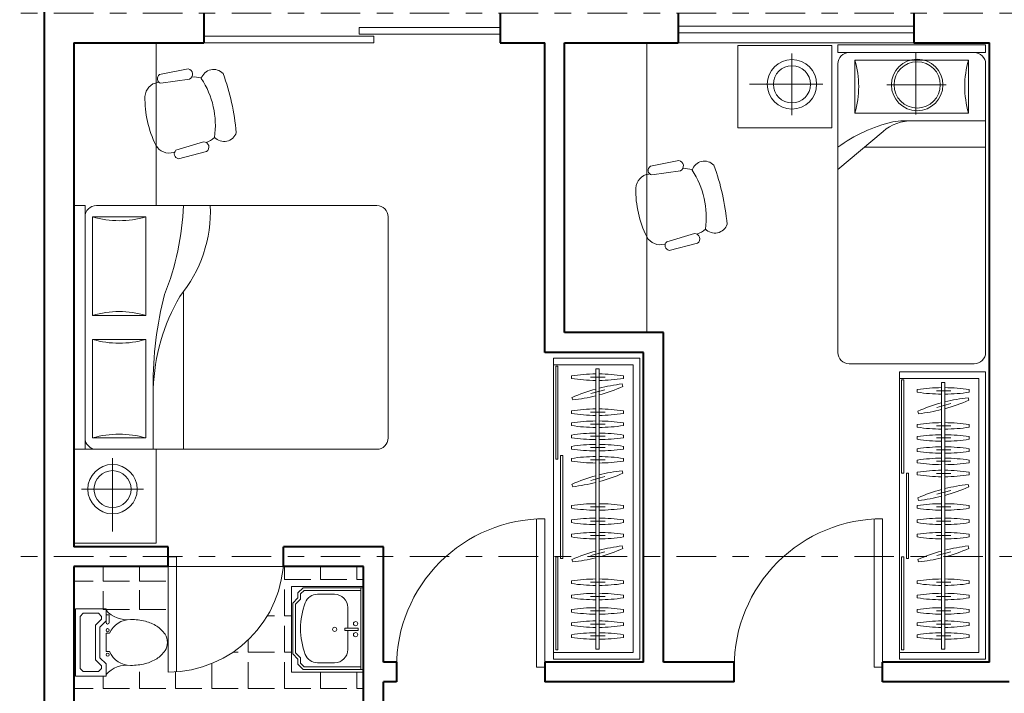
# Model space of a CAD drawing. Units: millimetres. Extents: x 3054.5 to 3078.9, y 2091.3 to 2118.5.
# Drawn here: x 3059.6 to 3065.6, y 2109.7 to 2113.8 of the extents above; entities that cross this region are included whole.
import ezdxf

# ---------------------------------------------------------------- set-up
doc = ezdxf.new("R2010")
doc.units = ezdxf.units.MM
doc.linetypes.add('ACAD_ISO10W100', pattern=[18, 12, -3, 0, -3])
doc.layers.get('DEFPOINTS').update_dxf_attribs({"lineweight": 5})
for name, color, linetype, lineweight in [('cOtAs 1', 254, 'Continuous', 5), ('COTAS GRUP', 200, 'Continuous', 5), ('DO', 1, 'Continuous', 5), ('F', 12, 'Continuous', 5), ('FURNITURE', 220, 'Continuous', 5), ('H', 13, 'Continuous', 5), ('MC', 2, 'Continuous', 5), ('Muro1', 162, 'Continuous', 40), ('WALL', 255, 'Continuous', 5)]:
    doc.layers.add(name, color=color, linetype=linetype, lineweight=lineweight)
doc.styles.add('ATT', font='txt')
doc.styles.add('century', font='GOTHIC.TTF')
doc.styles.get("Standard").update_dxf_attribs({"font": 'arial.ttf'})
doc.dimstyles.new('Cotas', dxfattribs={"dimtxt": 0.05, "dimasz": 0.05, "dimexe": 0.025, "dimexo": 0, "dimgap": 0.1, "dimtad": 0, "dimtih": 1, "dimtoh": 1, "dimdec": 4, "dimzin": 1, "dimdsep": 46, "dimtxsty": 'Standard', "dimblk": 'ARCHTICK', "dimcen": 2.5, "dimclrd": 252, "dimclre": 250, "dimclrt": 3, "dimadec": 3, "dimazin": 0, "dimtfac": 1, "dimtdec": 4, "dimtmove": 0, "dimatfit": 3, "dimldrblk": 'ARCHTICK', "dimfxl": 1, "dimlwd": 0, "dimlwe": 0, "dimarcsym": 0})

# ---------------------------------------------------------------- blocks, each defined once
blk = doc.blocks.new('_Open90')
at = {"color": 0, "linetype": 'ByBlock', "lineweight": -2}
for p, q in [((-0.5, 0.5), (0, 0)), ((0, 0), (-1, 0)), ((0, 0), (-0.5, -0.5))]:
    blk.add_line(p, q, dxfattribs=at)
blk = doc.blocks.new('*D85')
at = {"layer": 'cOtAs 1', "color": 250, "linetype": 'ACAD_ISO10W100', "lineweight": 5, "ltscale": 0.02, "transparency": 16777216}
for p, q in [((3078.9357, 2113.8485), (3056.4089, 2113.8485)), ((3078.9357, 2110.5485), (3056.4089, 2110.5485))]:
    blk.add_line(p, q, dxfattribs=at)
at = {"layer": 'cOtAs 1', "color": 252, "linetype": 'Continuous', "lineweight": 5, "ltscale": 0.02, "transparency": 16777216}
for p, q in [((3056.4339, 2113.6485), (3056.4339, 2112.3335)), ((3056.4339, 2110.7485), (3056.4339, 2112.0635))]:
    blk.add_line(p, q, dxfattribs=at)
at = {"layer": 'DEFPOINTS', "color": 0, "linetype": 'ACAD_ISO10W100', "ltscale": 0.02, "transparency": 16777216}
for p in [(3078.9357, 2113.8485), (3056.4339, 2110.5485), (3078.9357, 2110.5485)]:
    blk.add_point(p, dxfattribs=at)
at = {"layer": 'cOtAs 1', "color": 252, "linetype": 'ACAD_ISO10W100', "lineweight": 5, "ltscale": 0.02, "transparency": 16777216, "xscale": 0.2, "yscale": 0.2, "zscale": 0.2}
for p, rotation in [((3056.4339, 2113.8485), 90), ((3056.4339, 2110.5485), 270)]:
    blk.add_blockref('_Open90', p, dxfattribs=dict(at, rotation=rotation))
at = {"layer": 'cOtAs 1', "color": 1, "linetype": 'ACAD_ISO10W100', "lineweight": 5, "ltscale": 0.02, "transparency": 16777216, "insert": (3056.4339, 2112.1985), "char_height": 0.2, "attachment_point": 5, "style": 'century'}
blk.add_mtext('3.30', dxfattribs=at)
blk = doc.blocks.new('_ArchTick')
at = {"layer": 'COTAS GRUP', "color": 0, "const_width": 0.15}
blk.add_lwpolyline([(-0.5, -0.5), (0.5, 0.5)], dxfattribs=at)
blk = doc.blocks.new('*D87')
at = {"layer": 'cOtAs 1', "color": 250, "linetype": 'ACAD_ISO10W100', "lineweight": 5, "ltscale": 0.02, "transparency": 16777216}
for p, q in [((3078.9357, 2110.5485), (3056.4089, 2110.5485)), ((3078.9357, 2108.7485), (3056.4089, 2108.7485))]:
    blk.add_line(p, q, dxfattribs=at)
at = {"layer": 'cOtAs 1', "color": 252, "linetype": 'Continuous', "lineweight": 5, "ltscale": 0.02, "transparency": 16777216}
for p, q in [((3056.4339, 2110.3485), (3056.4339, 2109.7835)), ((3056.4339, 2108.9485), (3056.4339, 2109.5135))]:
    blk.add_line(p, q, dxfattribs=at)
at = {"layer": 'DEFPOINTS', "color": 0, "linetype": 'ACAD_ISO10W100', "ltscale": 0.02, "transparency": 16777216}
for p in [(3078.9357, 2110.5485), (3056.4339, 2108.7485), (3078.9357, 2108.7485)]:
    blk.add_point(p, dxfattribs=at)
at = {"layer": 'cOtAs 1', "color": 252, "linetype": 'ACAD_ISO10W100', "lineweight": 5, "ltscale": 0.02, "transparency": 16777216, "xscale": 0.2, "yscale": 0.2, "zscale": 0.2}
for p, rotation in [((3056.4339, 2110.5485), 90), ((3056.4339, 2108.7485), 270)]:
    blk.add_blockref('_Open90', p, dxfattribs=dict(at, rotation=rotation))
at = {"layer": 'cOtAs 1', "color": 1, "linetype": 'ACAD_ISO10W100', "lineweight": 5, "ltscale": 0.02, "transparency": 16777216, "insert": (3056.4339, 2109.6485), "char_height": 0.2, "attachment_point": 5, "style": 'century'}
blk.add_mtext('1.80', dxfattribs=at)
blk = doc.blocks.new('M900')
at = {"layer": 'DO'}
for p, q in [((90, 0), (90, -50)), ((90, 0), (990, 0)), ((90, -50), (988.6, -50))]:
    blk.add_line(p, q, dxfattribs=at)
blk.add_arc((90, 0), 900, 270, 0, dxfattribs=at)
blk = doc.blocks.new('M700')
at = {"layer": 'DO'}
for p, q in [((0, 0), (0, 700)), ((50, 0), (50, 698.2)), ((0, 0), (50, 0))]:
    blk.add_line(p, q, dxfattribs=at)
blk.add_arc((0, 0), 700, 0, 90, dxfattribs=at)
blk = doc.blocks.new('12PSTG02')
at = {"color": 0, "linetype": 'ByBlock'}
for p, q in [((-5.882738, 11.493405), (-13.636493, 11.294805)), ((-5.73403, 9.170818), (-13.415554, 8.575543)), ((-4.996459, 9.562867), (-5.284204, 9.540568)), ((-5.73403, -9.170818), (-13.415554, -8.575543)), ((-4.996459, -9.562867), (-5.284204, -9.540568)), ((-4.996459, -9.562867), (-5.28099, -9.544821)), ((-5.882738, -11.493405), (-13.636493, -11.294805))]:
    blk.add_line(p, q, dxfattribs=at)
for centre, radius, start, end in [((-13.097037, 9.970029), 1.4304, 112.156422, 257.133709), ((-6.286552, 10.301496), 1.258456, 296.04311, 71.283835), ((39.486083, 0), 62.486083, 172.590731, 187.409269), ((-19.5, 6.311132), 3.452743, 30.392687, 149.607313), ((4.70097, 0), 22.70097, 159.208954, 200.791046), ((-12.998837, 0.943692), 7.999035, 97.334712, 116.212212), ((-4.647836, 5.578088), 4, 16.10866, 95), ((-28.187947, 0), 28.187947, 346.275006, 13.724994), ((-4.647836, -5.578088), 4, 265, 343.89134), ((-19.5, -6.311132), 3.452743, 210.392687, 329.607313), ((-12.998837, -1.056308), 7.999035, 243.61801, 261.904764), ((-13.097037, -9.970029), 1.4304, 102.866291, 247.843578), ((-6.286552, -10.301496), 1.258456, 288.716165, 63.95689)]:
    blk.add_arc(centre, radius, start, end, dxfattribs=at)
at = {"color": 0, "linetype": 'ByBlock', "style": 'ATT'}
for tag, p, flags in [('ITEM', (-22, -21), 3), ('ROOM_NUMBER', (-22, -29), 1)]:
    blk.add_attdef(tag, p, '', height=6, dxfattribs=dict(at, flags=flags))
blk = doc.blocks.new('15PTOI12')
at = {"color": 0, "linetype": 'ByBlock'}
for p, q in [((0, -11), (0, 11)), ((0, 11), (10, 11)), ((10, 11), (10, 7)), ((1.5, 8.5), (2.5, 9.5)), ((1.5, -8.5), (1.5, 8.5)), ((2.5, 9.5), (7.5, 9.5)), ((6.5, 5.62132), (8.5, 7.62132)), ((7.5, 9.5), (8.5, 8.5)), ((8, 5), (10, 7)), ((8.5, 8.5), (8.5, 7.62132)), ((6.5, -5.62132), (6.5, 5.62132)), ((8, -5), (8, 5)), ((10, 3), (10, -3)), ((10, 3), (11.126136, 3)), ((10, -3), (11.126136, -3)), ((6.5, -5.62132), (8.5, -7.62132)), ((8, -5), (10, -7)), ((2.5, -9.5), (1.5, -8.5)), ((2.5, -9.5), (7.5, -9.5)), ((8.5, -8.5), (7.5, -9.5)), ((8.5, -8.5), (8.5, -7.62132)), ((10, -6.5), (10, -7)), ((10, -11), (10, -7)), ((10, -9), (11, -9)), ((11, -9), (11, -6.5)), ((0, -11), (10, -11))]:
    blk.add_line(p, q, dxfattribs=at)
blk.add_lwpolyline([(18, -7.5, 0.063415), (22.795427, -6.889337, 0.076468), (26.485281, -5.303301, 0.107136), (29.197945, -2.662065, 0.147373), (30, 0, 0.147373), (29.197945, 2.662065, 0.107136), (26.485281, 5.303301, 0.076468), (22.795427, 6.889337, 0.063415), (18, 7.5, 0.063415)], format="xyb", dxfattribs=at)
for centre in [(10.5, 4), (10.5, -4)]:
    blk.add_circle(centre, 0.5, dxfattribs=at)
for centre, radius, start, end in [((16.779412, 16.411765), 8.994964, 221.088993, 277.798917), ((18, 0), 7.5, 90, 156.421822), ((18, 0), 7.5, 203.578178, 270), ((10.5, -6.5), 0.5, 0, 180), ((16.779412, -16.411765), 8.994964, 82.201083, 138.911007)]:
    blk.add_arc(centre, radius, start, end, dxfattribs=at)
at = {"color": 0, "linetype": 'ByBlock', "style": 'ATT'}
for tag, p, flags in [('ITEM', (0, -21), 3), ('ROOM_NUMBER', (0, -30), 1)]:
    blk.add_attdef(tag, p, '', height=6, dxfattribs=dict(at, flags=flags))

msp = doc.modelspace()

# ---------------------------------------------------------------- linework, layer by layer
at = {"layer": 'FURNITURE', "linetype": 'ByBlock'}
for p, q in [((3060.4157, 2112.6803), (3060.4157, 2113.6685)), ((3063.3957, 2111.9085), (3063.3957, 2113.6685)), ((3064.5185, 2113.6519), (3063.9482, 2113.6519)), ((3063.9482, 2113.6519), (3063.9482, 2113.1519)), ((3064.5185, 2113.1519), (3064.5185, 2113.6519)), ((3064.5551, 2113.6093), (3064.5551, 2113.6553)), ((3064.5551, 2113.6553), (3065.4521, 2113.6553)), ((3065.4521, 2113.6093), (3065.4521, 2113.6553)), ((3064.2765, 2113.2287), (3064.2765, 2113.6037)), ((3064.5551, 2113.6093), (3065.4521, 2113.6093)), ((3065.3486, 2113.5633), (3064.6586, 2113.5633)), ((3064.6586, 2113.5633), (3064.6586, 2113.2413)), ((3065.0285, 2113.6096), (3065.0285, 2113.2328)), ((3065.3486, 2113.2413), (3065.3486, 2113.5633)), ((3064.5551, 2111.7884), (3064.5551, 2113.5403)), ((3065.4521, 2113.5403), (3065.4521, 2111.7884)), ((3064.019, 2113.4162), (3064.464, 2113.4162)), ((3065.2134, 2113.4125), (3064.8519, 2113.4125)), ((3064.6586, 2113.2413), (3065.3486, 2113.2413)), ((3063.9482, 2113.1519), (3064.5185, 2113.1519)), ((3065.4521, 2113.1953), (3064.9527, 2113.1953)), ((3064.5555, 2112.8995), (3064.8296, 2113.1304)), ((3065.4521, 2113.0343), (3064.7161, 2113.0343)), ((3059.9158, 2112.6803), (3059.9158, 2111.2003)), ((3059.9848, 2112.6803), (3059.9158, 2112.6803)), ((3059.9848, 2112.6803), (3059.9848, 2111.2003)), ((3061.7558, 2112.6803), (3060.0538, 2112.6803)), ((3060.0308, 2112.6113), (3060.3528, 2112.6113)), ((3060.0308, 2112.0133), (3060.0308, 2112.6113)), ((3060.3528, 2112.6113), (3060.3528, 2112.0133)), ((3061.8248, 2111.2693), (3061.8248, 2112.6113)), ((3060.5828, 2112.1513), (3060.5828, 2111.2003)), ((3060.3528, 2112.0133), (3060.0308, 2112.0133)), ((3060.0308, 2111.2693), (3060.0308, 2111.8673)), ((3060.0308, 2111.8673), (3060.3528, 2111.8673)), ((3060.3528, 2111.8673), (3060.3528, 2111.2693)), ((3062.8287, 2109.9263), (3062.8287, 2111.7535)), ((3062.8287, 2111.7535), (3063.352, 2111.7535)), ((3062.8287, 2111.7135), (3063.312, 2111.7135)), ((3063.312, 2111.7135), (3063.312, 2109.9663)), ((3063.352, 2111.7535), (3063.352, 2109.9263)), ((3065.3831, 2111.7194), (3064.6241, 2111.7194)), ((3062.855, 2111.7045), (3062.842, 2111.7045)), ((3062.842, 2111.7045), (3062.842, 2111.1396)), ((3062.855, 2111.1396), (3062.855, 2111.7045)), ((3063.0853, 2109.9872), (3063.0853, 2111.6898)), ((3063.0853, 2111.6898), (3063.1053, 2111.6898)), ((3063.1053, 2109.9872), (3063.1053, 2111.6898)), ((3064.9287, 2109.9263), (3064.9287, 2111.6702)), ((3064.9287, 2111.6702), (3065.452, 2111.6702)), ((3065.452, 2111.6702), (3065.452, 2109.9263)), ((3062.9376, 2111.6302), (3062.9376, 2111.6464)), ((3063.054, 2111.6388), (3063.1418, 2111.6388)), ((3063.2499, 2111.5812), (3063.2458, 2111.5968)), ((3063.253, 2111.6302), (3063.253, 2111.6464)), ((3064.9287, 2111.6302), (3065.412, 2111.6302)), ((3064.955, 2111.6211), (3064.942, 2111.6211)), ((3064.942, 2111.6211), (3064.942, 2111.0563)), ((3064.955, 2111.0563), (3064.955, 2111.6211)), ((3065.1853, 2109.9872), (3065.1853, 2111.6064)), ((3065.1853, 2111.6064), (3065.2053, 2111.6064)), ((3065.2053, 2109.9872), (3065.2053, 2111.6064)), ((3065.412, 2111.6302), (3065.412, 2109.9663)), ((3060.3988, 2111.5798), (3060.3988, 2111.2003)), ((3063.0555, 2111.5381), (3063.1403, 2111.5608)), ((3065.0376, 2111.5468), (3065.0376, 2111.563)), ((3065.154, 2111.5555), (3065.2418, 2111.5555)), ((3065.353, 2111.5468), (3065.353, 2111.563)), ((3062.9453, 2111.4996), (3062.9411, 2111.5152)), ((3065.1555, 2111.4547), (3065.2403, 2111.4774)), ((3065.3499, 2111.4979), (3065.3458, 2111.5135)), ((3062.9376, 2111.4177), (3062.9376, 2111.4339)), ((3063.054, 2111.4263), (3063.1418, 2111.4263)), ((3063.253, 2111.4177), (3063.253, 2111.4339)), ((3065.0453, 2111.4162), (3065.0411, 2111.4318)), ((3062.9376, 2111.3443), (3062.9376, 2111.3604)), ((3063.054, 2111.3529), (3063.1418, 2111.3529)), ((3063.253, 2111.3443), (3063.253, 2111.3604)), ((3065.0376, 2111.3343), (3065.0376, 2111.3505)), ((3065.353, 2111.3343), (3065.353, 2111.3505)), ((3065.154, 2111.343), (3065.2418, 2111.343)), ((3060.3528, 2111.2693), (3060.0308, 2111.2693)), ((3062.9376, 2111.2709), (3062.9376, 2111.287)), ((3063.054, 2111.2795), (3063.1418, 2111.2795)), ((3063.253, 2111.2709), (3063.253, 2111.287)), ((3065.0376, 2111.2609), (3065.0376, 2111.2771)), ((3065.154, 2111.2695), (3065.2418, 2111.2695)), ((3065.353, 2111.2609), (3065.353, 2111.2771)), ((3060.4157, 2111.2003), (3059.9157, 2111.2003)), ((3059.9157, 2111.2003), (3059.9157, 2110.63)), ((3059.9848, 2111.2003), (3059.9158, 2111.2003)), ((3060.0538, 2111.2003), (3061.7558, 2111.2003)), ((3060.4157, 2110.63), (3060.4157, 2111.2003)), ((3062.9376, 2111.202), (3062.9376, 2111.2182)), ((3063.054, 2111.2107), (3063.1418, 2111.2107)), ((3063.253, 2111.202), (3063.253, 2111.2182)), ((3065.0376, 2111.1875), (3065.0376, 2111.2036)), ((3065.154, 2111.1961), (3065.2418, 2111.1961)), ((3065.353, 2111.1875), (3065.353, 2111.2036)), ((3060.1515, 2110.7007), (3060.1515, 2111.1457)), ((3062.842, 2111.1396), (3062.855, 2111.1396)), ((3062.8847, 2111.1634), (3062.8717, 2111.1634)), ((3062.8717, 2111.1634), (3062.8717, 2110.5365)), ((3062.8847, 2110.5365), (3062.8847, 2111.1634)), ((3062.9376, 2111.1286), (3062.9376, 2111.1448)), ((3063.054, 2111.1372), (3063.1418, 2111.1372)), ((3063.253, 2111.1286), (3063.253, 2111.1448)), ((3065.0376, 2111.1187), (3065.0376, 2111.1348)), ((3065.154, 2111.1273), (3065.2418, 2111.1273)), ((3065.353, 2111.1187), (3065.353, 2111.1348)), ((3063.2499, 2111.0548), (3063.2458, 2111.0704)), ((3064.942, 2111.0563), (3064.955, 2111.0563)), ((3064.9847, 2111.0563), (3064.9717, 2111.0563)), ((3064.9717, 2111.0563), (3064.9717, 2110.5365)), ((3064.9847, 2110.5365), (3064.9847, 2111.0563)), ((3065.0376, 2111.0452), (3065.0376, 2111.0614)), ((3065.154, 2111.0539), (3065.2418, 2111.0539)), ((3065.353, 2111.0452), (3065.353, 2111.0614)), ((3063.0555, 2111.0116), (3063.1403, 2111.0343)), ((3060.339, 2110.9582), (3059.964, 2110.9582)), ((3062.9453, 2110.9732), (3062.9411, 2110.9888)), ((3065.1555, 2110.9282), (3065.2403, 2110.951)), ((3065.3499, 2110.9714), (3065.3458, 2110.987)), ((3065.0453, 2110.8898), (3065.0411, 2110.9054)), ((3062.9376, 2110.8423), (3062.9376, 2110.8584)), ((3063.054, 2110.8509), (3063.1418, 2110.8509)), ((3063.253, 2110.8423), (3063.253, 2110.8584)), ((3065.0376, 2110.8423), (3065.0376, 2110.8584)), ((3065.154, 2110.8509), (3065.2418, 2110.8509)), ((3065.353, 2110.8423), (3065.353, 2110.8584)), ((3062.9376, 2110.7551), (3062.9376, 2110.7712)), ((3063.054, 2110.7637), (3063.1418, 2110.7637)), ((3063.253, 2110.7551), (3063.253, 2110.7712)), ((3065.0376, 2110.7551), (3065.0376, 2110.7712)), ((3065.154, 2110.7637), (3065.2418, 2110.7637)), ((3065.353, 2110.7551), (3065.353, 2110.7712)), ((3062.9376, 2110.6679), (3062.9376, 2110.6841)), ((3063.054, 2110.6765), (3063.1418, 2110.6765)), ((3063.253, 2110.6679), (3063.253, 2110.6841)), ((3065.0376, 2110.6679), (3065.0376, 2110.6841)), ((3065.154, 2110.6765), (3065.2418, 2110.6765)), ((3065.353, 2110.6679), (3065.353, 2110.6841)), ((3059.9157, 2110.63), (3060.4157, 2110.63)), ((3063.0555, 2110.5546), (3063.1403, 2110.5773)), ((3063.2499, 2110.5978), (3063.2458, 2110.6134)), ((3065.1555, 2110.5546), (3065.2403, 2110.5773)), ((3065.3499, 2110.5978), (3065.3458, 2110.6134)), ((3062.855, 2110.5483), (3062.842, 2110.5483)), ((3062.842, 2110.5483), (3062.842, 2109.9835)), ((3062.855, 2109.9835), (3062.855, 2110.5483)), ((3062.8717, 2110.5365), (3062.8847, 2110.5365)), ((3062.9453, 2110.5162), (3062.9411, 2110.5318)), ((3064.955, 2110.5483), (3064.942, 2110.5483)), ((3064.942, 2110.5483), (3064.942, 2109.9835)), ((3064.955, 2109.9835), (3064.955, 2110.5483)), ((3064.9717, 2110.5365), (3064.9847, 2110.5365)), ((3065.0453, 2110.5162), (3065.0411, 2110.5318)), ((3062.9376, 2110.3853), (3062.9376, 2110.4014)), ((3063.253, 2110.3853), (3063.253, 2110.4014)), ((3065.0376, 2110.3853), (3065.0376, 2110.4014)), ((3065.353, 2110.3853), (3065.353, 2110.4014)), ((3061.2375, 2110.3665), (3061.6757, 2110.3665)), ((3061.2375, 2109.8462), (3061.2375, 2110.3665)), ((3061.3083, 2110.3599), (3061.2771, 2110.3287)), ((3061.315, 2110.3439), (3061.2931, 2110.3221)), ((3061.3083, 2110.3599), (3061.6757, 2110.3599)), ((3061.315, 2110.3439), (3061.6597, 2110.3439)), ((3061.6597, 2110.3599), (3061.6597, 2109.8643)), ((3061.6757, 2110.3599), (3061.6757, 2109.8643)), ((3063.054, 2110.3939), (3063.1418, 2110.3939)), ((3065.154, 2110.3939), (3065.2418, 2110.3939)), ((3061.2771, 2110.2975), (3061.2459, 2110.2663)), ((3061.2931, 2110.2909), (3061.2619, 2110.2597)), ((3061.2771, 2110.2975), (3061.2771, 2110.3287)), ((3061.2931, 2110.2909), (3061.2931, 2110.3221)), ((3061.3964, 2110.3199), (3061.4997, 2110.3199)), ((3062.9376, 2110.2981), (3062.9376, 2110.3142)), ((3063.054, 2110.3067), (3063.1418, 2110.3067)), ((3063.253, 2110.2981), (3063.253, 2110.3142)), ((3065.0376, 2110.2981), (3065.0376, 2110.3142)), ((3065.154, 2110.3067), (3065.2418, 2110.3067)), ((3065.353, 2110.2981), (3065.353, 2110.3142)), ((3061.2459, 2109.9579), (3061.2459, 2110.2663)), ((3061.2619, 2109.9645), (3061.2619, 2110.2597)), ((3061.5797, 2110.2399), (3061.5797, 2110.1151)), ((3062.9376, 2110.2109), (3062.9376, 2110.2271)), ((3063.054, 2110.2195), (3063.1418, 2110.2195)), ((3063.253, 2110.2109), (3063.253, 2110.2271)), ((3065.0376, 2110.2109), (3065.0376, 2110.2271)), ((3065.154, 2110.2195), (3065.2418, 2110.2195)), ((3065.353, 2110.2109), (3065.353, 2110.2271)), ((3061.6433, 2110.1151), (3061.5612, 2110.1151)), ((3061.5612, 2110.1151), (3061.5612, 2110.1011)), ((3061.5612, 2110.1011), (3061.6433, 2110.1011)), ((3061.5797, 2110.1011), (3061.5797, 2109.9843)), ((3061.6433, 2110.1011), (3061.6433, 2110.1151)), ((3062.9376, 2110.1305), (3062.9376, 2110.1467)), ((3063.054, 2110.1391), (3063.1418, 2110.1391)), ((3063.253, 2110.1305), (3063.253, 2110.1467)), ((3065.0376, 2110.1305), (3065.0376, 2110.1467)), ((3065.154, 2110.1391), (3065.2418, 2110.1391)), ((3065.353, 2110.1305), (3065.353, 2110.1467)), ((3062.9376, 2110.0586), (3062.9376, 2110.0747)), ((3063.054, 2110.0672), (3063.1418, 2110.0672)), ((3063.253, 2110.0586), (3063.253, 2110.0747)), ((3065.0376, 2110.0586), (3065.0376, 2110.0747)), ((3065.154, 2110.0672), (3065.2418, 2110.0672)), ((3065.353, 2110.0586), (3065.353, 2110.0747)), ((3062.842, 2109.9835), (3062.855, 2109.9835)), ((3063.0853, 2109.9872), (3063.1053, 2109.9872)), ((3064.942, 2109.9835), (3064.955, 2109.9835)), ((3065.1853, 2109.9872), (3065.2053, 2109.9872)), ((3061.2771, 2109.9267), (3061.2459, 2109.9579)), ((3061.2931, 2109.9333), (3061.2619, 2109.9645)), ((3061.2771, 2109.9267), (3061.2771, 2109.8955)), ((3061.2931, 2109.9333), (3061.2931, 2109.9021)), ((3063.312, 2109.9663), (3062.8287, 2109.9663)), ((3063.352, 2109.9263), (3062.8287, 2109.9263)), ((3065.412, 2109.9663), (3064.9287, 2109.9663)), ((3065.452, 2109.9263), (3064.9287, 2109.9263)), ((3061.3083, 2109.8643), (3061.2771, 2109.8955)), ((3061.315, 2109.8803), (3061.2931, 2109.9021)), ((3061.3083, 2109.8643), (3061.6757, 2109.8643)), ((3061.315, 2109.8803), (3061.6597, 2109.8803)), ((3061.3964, 2109.9043), (3061.4997, 2109.9043)), ((3061.6757, 2109.8462), (3061.2375, 2109.8462))]:
    msp.add_line(p, q, dxfattribs=at)
for centre, radius in [((3064.2765, 2113.4162), 0.15), ((3065.0367, 2113.4125), 0.1565), ((3064.2765, 2113.4162), 0.1125), ((3065.0367, 2113.4125), 0.1405), ((3060.1515, 2110.9582), 0.15), ((3060.1515, 2110.9582), 0.1125), ((3061.4999, 2110.1069), 0.0127), ((3061.6272, 2110.1416), 0.0127), ((3061.6272, 2110.0746), 0.0127)]:
    msp.add_circle(centre, radius, dxfattribs=at)
for centre, radius, start, end in [((3064.6241, 2113.5403), 0.069, 90, 180), ((3064.1066, 2113.4023), 0.575, 343.73979, 16.26021), ((3065.9006, 2113.4023), 0.575, 163.73979, 196.26021), ((3065.3831, 2113.5403), 0.069, 0, 90), ((3065.1055, 2112.2773), 0.936, 103.3928, 126.02023), ((3065.0074, 2112.9193), 0.276, 90, 130.10593), ((3064.9527, 2112.9193), 0.276, 90, 103.3928), ((3060.0538, 2112.6113), 0.069, 90, 180), ((3058.8921, 2112.7576), 1.6925, 338.59306, 357.38399), ((3059.9331, 2112.6458), 0.8128, 320.45392, 2.43274), ((3061.7558, 2112.6113), 0.069, 0, 90), ((3060.1918, 2113.1633), 0.575, 253.7398, 286.2602), ((3062.5181, 2111.6029), 2.1194, 165.32622, 180.62528), ((3061.599, 2111.5264), 1.2009, 149.92005, 178.00006), ((3060.1918, 2111.4613), 0.575, 73.7398, 106.2602), ((3060.1918, 2112.4193), 0.575, 253.7398, 286.2602), ((3064.6241, 2111.7884), 0.069, 180, 270), ((3065.3831, 2111.7884), 0.069, 270, 0), ((3063.0953, 2110.5925), 1.0656, 90.5377, 98.50939), ((3063.0953, 2110.5925), 1.0656, 81.49061, 89.4623), ((3063.0953, 2112.6841), 1.0656, 261.49061, 269.4623), ((3063.0953, 2112.6841), 1.0656, 270.5377, 278.50939), ((3063.3662, 2110.5381), 1.0656, 96.49061, 104.17224), ((3063.3662, 2110.5381), 1.0656, 105.28417, 113.5094), ((3062.8249, 2112.5584), 1.0656, 285.25874, 293.5094), ((3065.1953, 2110.5091), 1.0656, 90.5377, 98.50939), ((3065.1953, 2112.6007), 1.0656, 261.49061, 269.4623), ((3065.1953, 2110.5091), 1.0656, 81.49061, 89.4623), ((3065.1953, 2112.6007), 1.0656, 270.5377, 278.50939), ((3062.8249, 2112.5584), 1.0656, 276.49061, 284.14695), ((3065.4662, 2110.4547), 1.0656, 105.28417, 113.5094), ((3065.4662, 2110.4547), 1.0656, 96.49061, 104.17224), ((3064.9249, 2112.475), 1.0656, 285.25874, 293.5094), ((3063.0953, 2110.38), 1.0656, 90.5377, 98.50939), ((3063.0953, 2112.4716), 1.0656, 261.49061, 269.4623), ((3063.0953, 2110.38), 1.0656, 81.49061, 89.4623), ((3063.0953, 2112.4716), 1.0656, 270.5377, 278.50939), ((3064.9249, 2112.475), 1.0656, 276.49061, 284.14695), ((3063.0953, 2110.3066), 1.0656, 90.5377, 98.50939), ((3063.0953, 2110.3066), 1.0656, 81.49061, 89.4623), ((3065.1953, 2110.2966), 1.0656, 90.5377, 98.50939), ((3065.1953, 2110.2966), 1.0656, 81.49061, 89.4623), ((3060.1918, 2110.7173), 0.575, 73.7398, 106.2602), ((3063.0953, 2112.3982), 1.0656, 261.49061, 269.4623), ((3063.0953, 2110.2332), 1.0656, 90.5377, 98.50939), ((3063.0953, 2112.3982), 1.0656, 270.5377, 278.50939), ((3063.0953, 2110.2332), 1.0656, 81.49061, 89.4623), ((3065.1953, 2112.3882), 1.0656, 261.49061, 269.4623), ((3065.1953, 2112.3882), 1.0656, 270.5377, 278.50939), ((3060.0538, 2111.2693), 0.069, 180, 270), ((3061.7558, 2111.2693), 0.069, 270, 0), ((3063.0953, 2112.3247), 1.0656, 261.49061, 269.4623), ((3063.0953, 2112.3247), 1.0656, 270.5377, 278.50939), ((3065.1953, 2110.2232), 1.0656, 90.5377, 98.50939), ((3065.1953, 2112.3148), 1.0656, 261.49061, 269.4623), ((3065.1953, 2110.2232), 1.0656, 81.49061, 89.4623), ((3065.1953, 2112.3148), 1.0656, 270.5377, 278.50939), ((3063.0953, 2110.1643), 1.0656, 90.5377, 98.50939), ((3063.0953, 2112.2559), 1.0656, 261.49061, 269.4623), ((3063.0953, 2110.1643), 1.0656, 81.49061, 89.4623), ((3063.0953, 2112.2559), 1.0656, 270.5377, 278.50939), ((3065.1953, 2110.1498), 1.0656, 90.5377, 98.50939), ((3065.1953, 2112.2414), 1.0656, 261.49061, 269.4623), ((3065.1953, 2110.1498), 1.0656, 81.49061, 89.4623), ((3065.1953, 2112.2414), 1.0656, 270.5377, 278.50939), ((3063.0953, 2110.0909), 1.0656, 90.5377, 98.50939), ((3063.0953, 2112.1825), 1.0656, 261.49061, 269.4623), ((3063.0953, 2110.0909), 1.0656, 81.49061, 89.4623), ((3063.0953, 2112.1825), 1.0656, 270.5377, 278.50939), ((3065.1953, 2110.081), 1.0656, 90.5377, 98.50939), ((3065.1953, 2112.1725), 1.0656, 261.49061, 269.4623), ((3065.1953, 2110.081), 1.0656, 81.49061, 89.4623), ((3065.1953, 2112.1725), 1.0656, 270.5377, 278.50939), ((3063.3662, 2110.0116), 1.0656, 96.49061, 104.17224), ((3062.8249, 2112.0319), 1.0656, 285.25874, 293.5094), ((3065.1953, 2110.0075), 1.0656, 90.5377, 98.50939), ((3065.1953, 2110.0075), 1.0656, 81.49061, 89.4623), ((3063.3662, 2110.0116), 1.0656, 105.28417, 113.5094), ((3062.8249, 2112.0319), 1.0656, 276.49061, 284.14695), ((3065.1953, 2112.0991), 1.0656, 261.49061, 269.4623), ((3065.1953, 2112.0991), 1.0656, 270.5377, 278.50939), ((3065.4662, 2109.9283), 1.0656, 105.28417, 113.5094), ((3065.4662, 2109.9283), 1.0656, 96.49061, 104.17224), ((3064.9249, 2111.9486), 1.0656, 285.25874, 293.5094), ((3064.9249, 2111.9486), 1.0656, 276.49061, 284.14695), ((3063.0953, 2109.8046), 1.0656, 90.5377, 98.50939), ((3063.0953, 2111.8961), 1.0656, 261.49061, 269.4623), ((3063.0953, 2109.8046), 1.0656, 81.49061, 89.4623), ((3063.0953, 2111.8961), 1.0656, 270.5377, 278.50939), ((3065.1953, 2109.8046), 1.0656, 90.5377, 98.50939), ((3065.1953, 2111.8961), 1.0656, 261.49061, 269.4623), ((3065.1953, 2109.8046), 1.0656, 81.49061, 89.4623), ((3065.1953, 2111.8961), 1.0656, 270.5377, 278.50939), ((3063.0953, 2109.7174), 1.0656, 90.5377, 98.50939), ((3063.0953, 2111.809), 1.0656, 261.49061, 269.4623), ((3063.0953, 2109.7174), 1.0656, 81.49061, 89.4623), ((3063.0953, 2111.809), 1.0656, 270.5377, 278.50939), ((3065.1953, 2109.7174), 1.0656, 90.5377, 98.50939), ((3065.1953, 2111.809), 1.0656, 261.49061, 269.4623), ((3065.1953, 2109.7174), 1.0656, 81.49061, 89.4623), ((3065.1953, 2111.809), 1.0656, 270.5377, 278.50939), ((3063.0953, 2109.6302), 1.0656, 90.5377, 98.50939), ((3063.0953, 2109.6302), 1.0656, 81.49061, 89.4623), ((3065.1953, 2109.6302), 1.0656, 90.5377, 98.50939), ((3065.1953, 2109.6302), 1.0656, 81.49061, 89.4623), ((3063.0953, 2111.7218), 1.0656, 261.49061, 269.4623), ((3063.0953, 2111.7218), 1.0656, 270.5377, 278.50939), ((3065.1953, 2111.7218), 1.0656, 261.49061, 269.4623), ((3065.1953, 2111.7218), 1.0656, 270.5377, 278.50939), ((3063.3662, 2109.5546), 1.0656, 105.28417, 113.5094), ((3063.3662, 2109.5546), 1.0656, 96.49061, 104.17224), ((3062.8249, 2111.5749), 1.0656, 285.25874, 293.5094), ((3065.4662, 2109.5546), 1.0656, 105.28417, 113.5094), ((3065.4662, 2109.5546), 1.0656, 96.49061, 104.17224), ((3064.9249, 2111.5749), 1.0656, 285.25874, 293.5094), ((3062.8249, 2111.5749), 1.0656, 276.49061, 284.14695), ((3064.9249, 2111.5749), 1.0656, 276.49061, 284.14695), ((3063.0953, 2109.3476), 1.0656, 90.5377, 98.50939), ((3063.0953, 2109.3476), 1.0656, 81.49061, 89.4623), ((3065.1953, 2109.3476), 1.0656, 90.5377, 98.50939), ((3065.1953, 2109.3476), 1.0656, 81.49061, 89.4623), ((3063.0953, 2111.4391), 1.0656, 261.49061, 269.4623), ((3063.0953, 2111.4391), 1.0656, 270.5377, 278.50939), ((3065.1953, 2111.4391), 1.0656, 261.49061, 269.4623), ((3065.1953, 2111.4391), 1.0656, 270.5377, 278.50939), ((3061.3964, 2110.2399), 0.08, 90, 158.83242), ((3061.4997, 2110.2399), 0.08, 0, 90), ((3063.0953, 2109.2604), 1.0656, 90.5377, 98.50939), ((3063.0953, 2111.352), 1.0656, 261.49061, 269.4623), ((3063.0953, 2109.2604), 1.0656, 81.49061, 89.4623), ((3063.0953, 2111.352), 1.0656, 270.5377, 278.50939), ((3065.1953, 2109.2604), 1.0656, 90.5377, 98.50939), ((3065.1953, 2111.352), 1.0656, 261.49061, 269.4623), ((3065.1953, 2109.2604), 1.0656, 81.49061, 89.4623), ((3065.1953, 2111.352), 1.0656, 270.5377, 278.50939), ((3061.7265, 2110.1121), 0.4339, 158.83242, 201.16758), ((3063.0953, 2109.1732), 1.0656, 90.5377, 98.50939), ((3063.0953, 2109.1732), 1.0656, 81.49061, 89.4623), ((3065.1953, 2109.1732), 1.0656, 90.5377, 98.50939), ((3065.1953, 2109.1732), 1.0656, 81.49061, 89.4623), ((3063.0953, 2111.2648), 1.0656, 261.49061, 269.4623), ((3063.0953, 2109.0928), 1.0656, 90.5377, 98.50939), ((3063.0953, 2111.2648), 1.0656, 270.5377, 278.50939), ((3063.0953, 2109.0928), 1.0656, 81.49061, 89.4623), ((3065.1953, 2111.2648), 1.0656, 261.49061, 269.4623), ((3065.1953, 2109.0928), 1.0656, 90.5377, 98.50939), ((3065.1953, 2111.2648), 1.0656, 270.5377, 278.50939), ((3065.1953, 2109.0928), 1.0656, 81.49061, 89.4623), ((3063.0953, 2111.1844), 1.0656, 261.49061, 269.4623), ((3063.0953, 2111.1844), 1.0656, 270.5377, 278.50939), ((3065.1953, 2111.1844), 1.0656, 261.49061, 269.4623), ((3065.1953, 2111.1844), 1.0656, 270.5377, 278.50939), ((3063.0953, 2109.0209), 1.0656, 90.5377, 98.50939), ((3063.0953, 2111.1124), 1.0656, 261.49061, 269.4623), ((3063.0953, 2109.0209), 1.0656, 81.49061, 89.4623), ((3063.0953, 2111.1124), 1.0656, 270.5377, 278.50939), ((3065.1953, 2109.0209), 1.0656, 90.5377, 98.50939), ((3065.1953, 2111.1124), 1.0656, 261.49061, 269.4623), ((3065.1953, 2109.0209), 1.0656, 81.49061, 89.4623), ((3065.1953, 2111.1124), 1.0656, 270.5377, 278.50939), ((3061.4997, 2109.9843), 0.08, 270, 0), ((3061.3964, 2109.9843), 0.08, 201.16758, 270)]:
    msp.add_arc(centre, radius, start, end, dxfattribs=at)
at = {"layer": 'H'}
for p, q in [((3060.0947, 2110.399), (3060.0947, 2110.4885)), ((3060.3147, 2110.399), (3060.3147, 2110.4885)), ((3061.1947, 2110.4088), (3061.1947, 2110.4885)), ((3061.4147, 2110.4088), (3061.4147, 2110.4885)), ((3061.6347, 2110.4088), (3061.6347, 2110.4885)), ((3059.9157, 2110.399), (3060.0347, 2110.399)), ((3060.0947, 2110.399), (3060.2547, 2110.399)), ((3060.3147, 2110.399), (3060.4747, 2110.399)), ((3061.1947, 2110.4088), (3061.3547, 2110.4088)), ((3061.4147, 2110.4088), (3061.5747, 2110.4088)), ((3061.6347, 2110.4088), (3061.6757, 2110.4088)), ((3060.0947, 2110.2277), (3060.0947, 2110.3395)), ((3060.3147, 2110.2277), (3060.3147, 2110.3443)), ((3061.1947, 2110.1888), (3061.1947, 2110.3488)), ((3060.0947, 2110.2277), (3060.2547, 2110.2277)), ((3060.3147, 2110.2277), (3060.4747, 2110.2277)), ((3061.0912, 2110.1888), (3061.1347, 2110.1888)), ((3061.1947, 2110.1888), (3061.2375, 2110.1888)), ((3061.1947, 2109.9688), (3061.1947, 2110.1288)), ((3060.9747, 2109.9688), (3060.9747, 2110.0425)), ((3060.8837, 2109.9688), (3060.9147, 2109.9688)), ((3060.9747, 2109.9688), (3061.1347, 2109.9688)), ((3061.1947, 2109.9688), (3061.2375, 2109.9688)), ((3060.7547, 2109.7488), (3060.7547, 2109.8997)), ((3060.9747, 2109.7488), (3060.9747, 2109.9088)), ((3061.1947, 2109.7488), (3061.1947, 2109.9088)), ((3060.0947, 2109.7488), (3060.0947, 2109.8216)), ((3060.3147, 2109.7488), (3060.3147, 2109.8498)), ((3060.5347, 2109.7488), (3060.5347, 2109.8493)), ((3061.4147, 2109.7488), (3061.4147, 2109.8462)), ((3061.6347, 2109.7488), (3061.6347, 2109.8462)), ((3059.9157, 2109.7488), (3060.0347, 2109.7488)), ((3060.0947, 2109.7488), (3060.2547, 2109.7488)), ((3060.3147, 2109.7488), (3060.4747, 2109.7488)), ((3060.5347, 2109.7488), (3060.6947, 2109.7488)), ((3060.7547, 2109.7488), (3060.9147, 2109.7488)), ((3060.9747, 2109.7488), (3061.1347, 2109.7488)), ((3061.1947, 2109.7488), (3061.3547, 2109.7488)), ((3061.4147, 2109.7488), (3061.5747, 2109.7488)), ((3061.6347, 2109.7488), (3061.6757, 2109.7488))]:
    msp.add_line(p, q, dxfattribs=at)
at = {"layer": 'MC'}
for p, q in [((3065.0171, 2113.7685), (3063.5864, 2113.7685)), ((3065.0171, 2113.7285), (3063.5864, 2113.7285)), ((3065.0171, 2113.6685), (3063.5864, 2113.6685)), ((3060.4903, 2110.4885), (3061.1903, 2110.4885))]:
    msp.add_line(p, q, dxfattribs=at)
for points in [[(3061.6495, 2113.7615), (3062.5057, 2113.7615), (3062.5057, 2113.7215), (3061.6495, 2113.7215)], [(3060.7057, 2113.6685), (3061.7371, 2113.6685), (3061.7371, 2113.7085), (3060.7057, 2113.7085)]]:
    msp.add_lwpolyline(points, close=True, dxfattribs=at)
at = {"layer": 'Muro1'}
for points in [[(3059.7357, 2115.3485), (3059.7357, 2106.3485)], [(3060.7057, 2113.8485), (3060.7057, 2113.6685)], [(3062.5057, 2113.8485), (3062.5057, 2113.6685)], [(3063.5864, 2113.8485), (3063.5864, 2113.6685)], [(3065.0171, 2113.8485), (3065.0171, 2113.6685)], [(3059.9157, 2113.6685), (3060.7057, 2113.6685)], [(3059.9157, 2113.6685), (3059.9157, 2110.6085)], [(3062.5057, 2113.6685), (3062.7757, 2113.6685)], [(3062.7757, 2111.7885), (3062.7757, 2113.6685)], [(3062.8957, 2113.6685), (3063.5864, 2113.6685)], [(3062.8957, 2111.9085), (3062.8957, 2113.6685)], [(3065.0171, 2113.6685), (3065.4757, 2113.6685)], [(3065.4757, 2109.9085), (3065.4757, 2113.6685)], [(3063.4957, 2111.9085), (3062.8957, 2111.9085)], [(3063.4957, 2109.9085), (3063.4957, 2111.9085)], [(3063.3757, 2111.7885), (3062.7757, 2111.7885)], [(3063.3757, 2109.9085), (3063.3757, 2111.7885)], [(3060.4903, 2110.6085), (3059.9157, 2110.6085)], [(3060.4903, 2110.4885), (3060.4903, 2110.6085)], [(3061.7957, 2110.6085), (3061.1903, 2110.6085)], [(3061.1903, 2110.4885), (3061.1903, 2110.6085)], [(3061.7957, 2109.9085), (3061.7957, 2110.6085)], [(3060.4903, 2110.4885), (3059.9157, 2110.4885)], [(3059.9157, 2110.4885), (3059.9157, 2108.8085)], [(3061.6757, 2110.4885), (3061.1903, 2110.4885)], [(3061.6757, 2108.8085), (3061.6757, 2110.4885)], [(3061.8757, 2109.9085), (3061.7957, 2109.9085)], [(3061.8757, 2109.9085), (3061.8757, 2109.7885)], [(3062.7757, 2109.9085), (3062.7757, 2109.7885)], [(3063.3757, 2109.9085), (3062.7757, 2109.9085)], [(3063.9257, 2109.9085), (3063.4957, 2109.9085)], [(3063.9257, 2109.7885), (3063.9257, 2109.9085)], [(3065.4757, 2109.9085), (3064.8257, 2109.9085)], [(3064.8257, 2109.7885), (3064.8257, 2109.9085)], [(3061.8757, 2109.7885), (3061.7957, 2109.7885)], [(3061.7957, 2108.8085), (3061.7957, 2109.7885)], [(3063.9257, 2109.7885), (3062.7757, 2109.7885)], [(3065.5957, 2109.7885), (3064.8257, 2109.7885)]]:
    msp.add_lwpolyline(points, dxfattribs=at)

# ---------------------------------------------------------------- block references
at = {"layer": 'F', "xscale": -0.001, "yscale": 0.001, "zscale": 0.001, "rotation": 180}
msp.add_blockref('M700', (3060.4903, 2110.5479), dxfattribs=at)
at = {"layer": 'FURNITURE', "linetype": 'ByBlock', "xscale": 0.02275, "yscale": 0.02275, "zscale": 0.02275, "rotation": 192.6601429404828}
for p in [(3060.3639, 2113.1905), (3063.3439, 2112.634)]:
    msp.add_blockref('12PSTG02', p, dxfattribs=at)
at = {"layer": 'FURNITURE', "linetype": 'ByBlock', "extrusion": (0, 0, -1), "xscale": 0.01863, "yscale": 0.01863, "zscale": -0.01863, "rotation": 180}
msp.add_blockref('15PTOI12', (-3059.9263, 2110.0277), dxfattribs=at)
at = {"layer": 'WALL', "xscale": -0.001, "yscale": 0.001, "zscale": 0.001, "rotation": 270}
for p in [(3062.7757, 2109.7885), (3064.8257, 2109.7885)]:
    msp.add_blockref('M900', p, dxfattribs=at)

# ---------------------------------------------------------------- dimensions: what is measured, and where the dimension line sits
at = {"layer": 'cOtAs 1', "linetype": 'ACAD_ISO10W100', "lineweight": 5, "ltscale": 0.02}
for p1, p2, picture, middle in [((3078.9357, 2113.8485), (3078.9357, 2110.5485), '*D85', (3056.4339, 2112.1985)), ((3078.9357, 2110.5485), (3078.9357, 2108.7485), '*D87', (3056.4339, 2109.6485))]:
    dim = msp.add_aligned_dim(p1=p1, p2=p2, distance=-22.5018, dimstyle='Cotas', override={"dimtxt": 0.2, "dimasz": 0.2, "dimgap": 0.03, "dimdec": 2, "dimtxsty": 'century', "dimblk1": 'Open90', "dimblk2": 'Open90', "dimsah": 1, "dimclrt": 1, "dimlwd": 5, "dimlwe": 5}, dxfattribs=at)
    dim.commit()
    dim.dimension.update_dxf_attribs({"geometry": picture, "text_midpoint": middle})

doc.saveas('drawing.dxf')
